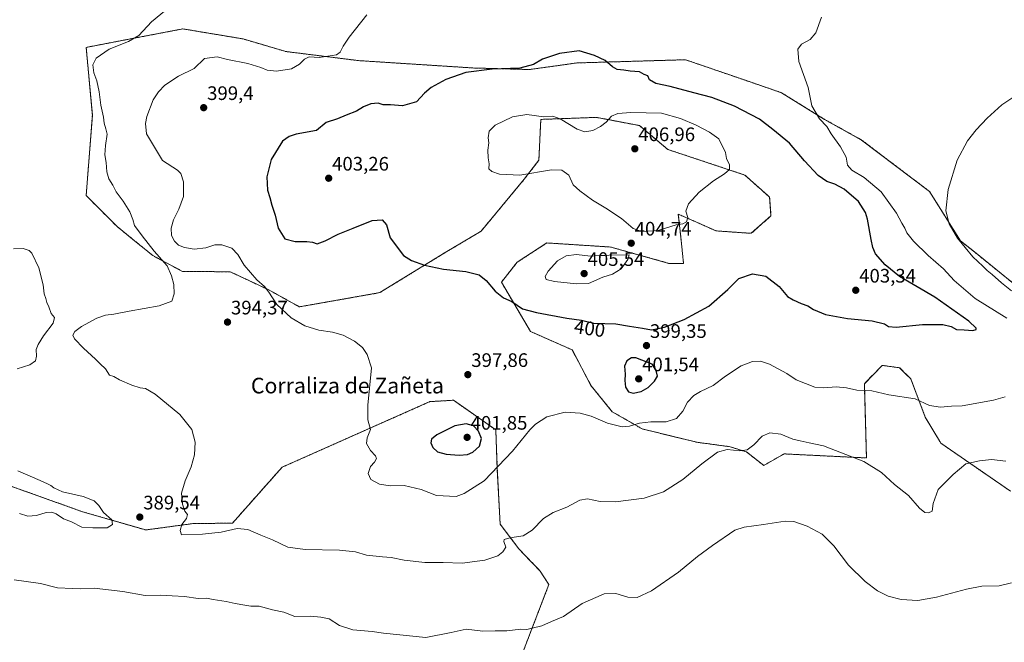
# Model space of a CAD drawing. Units: metres. Extents: x 583850 to 587301, y 4705804 to 4708160.
# Drawn here: x 584963 to 585469, y 4707574 to 4707893 of the extents above; entities that cross this region are included whole.
import ezdxf
from ezdxf.enums import TextEntityAlignment as Align

# ---------------------------------------------------------------- set-up
doc = ezdxf.new("R2010")
doc.units = ezdxf.units.M
doc.header["$MEASUREMENT"] = 0
doc.linetypes.add('TRAZOS', pattern=[0.75, 0.5, -0.25])
for name, color, linetype, lineweight in [('Arbolado forestal', 92, 'TRAZOS', 0), ('Arbolado forestal CxS', 92, 'Continuous', 0), ('Carátula', 7, 'Continuous', 5), ('Cultivos herbáceos CxS', 92, 'Continuous', 0), ('Curva de nivel maestra', 36, 'Continuous', 30), ('Curva de nivel normal', 36, 'Continuous', 0), ('Punto de cota en terreno', 7, 'Continuous', 0), ('Rótulo de curva de nivel directora', 19, 'Continuous', 0), ('Rótulo de punto de cota en terreno', 19, 'Continuous', 0), ('Texto cartográfico', 19, 'Continuous', 0)]:
    doc.layers.add(name, color=color, linetype=linetype, lineweight=lineweight)
doc.styles.add('Arial', font='txt', dxfattribs={"height": 0.2})

# ---------------------------------------------------------------- blocks, each defined once
blk = doc.blocks.new('*U155')
at = {"layer": 'Cultivos herbáceos CxS', "color": 92, "linetype": 'Continuous', "lineweight": 0}
for points in [[(585218.31, 4707560.27, 382.08), (585234.9, 4707603.46, 386.64), (585230.41, 4707610.43, 387.27), (585219.53, 4707621.83, 389.11), (585209.92, 4707634.51, 391.17), (585208.48, 4707662.52, 394.76), (585207.68, 4707682.84, 397.18), (585186.02, 4707698.04, 397.92), (585174.77, 4707697.38, 397.29), (585173.95, 4707697.33, 397.25), (585098.04, 4707663.67, 391.76), (585072.59, 4707634.96, 390.25), (585052.88, 4707634.84, 390.15), (585028.11, 4707631.51, 389.3), (584995.63, 4707640.87, 390.42), (584919.64, 4707668.07, 391.09)], [(585485.17, 4707748.23, 388.57), (585453.18, 4707774.14, 389.28), (585446, 4707779.78, 389.87), (585430.18, 4707805.11, 390.75), (585395.36, 4707831.51, 393.63), (585376.37, 4707842.07, 394.64), (585354.21, 4707855.79, 396.01), (585338.68, 4707861.12, 396.87), (585334.21, 4707862.66, 397), (585305.01, 4707872.69, 398.32), (585293.29, 4707872.34, 398.82), (585289.35, 4707872.22, 398.96), (585249.26, 4707871.04, 400.47), (585225.07, 4707867.66, 400.16), (585195.95, 4707868.46, 399.02), (585195.95, 4707868.46, 399.02), (585193.36, 4707868.63, 399), (585137.31, 4707872.23, 395.6), (585135.85, 4707872.41, 395.51), (585099.93, 4707876.91, 393.7), (585099.92, 4707876.92, 393.7), (585099.92, 4707876.92, 393.7), (585078.12, 4707883.34, 392.25), (585047.19, 4707888.52, 390.95), (585023.68, 4707884.02, 389.92), (584997.6, 4707879.02, 388.43), (585000.76, 4707844.18, 389.15), (584997.6, 4707803.01, 387.43), (585013.42, 4707787.17, 388.18), (585022.37, 4707779.88, 388.85), (585031.73, 4707772.26, 389.52), (585047.03, 4707764.08, 390.64), (585071.45, 4707763.94, 393.09), (585090.96, 4707754.79, 395.07), (585101.72, 4707748.83, 395.52), (585106.9, 4707745.97, 395.52), (585118.34, 4707747.94, 396.22), (585148.18, 4707753.22, 397.73), (585181.76, 4707773.79, 400.72), (585200.13, 4707784.73, 402.12), (585222.33, 4707811.45, 404.74), (585229.8, 4707821.2, 405.4), (585230.77, 4707842.07, 405.05), (585232.14, 4707842.12, 405.04), (585247.88, 4707842.7, 404.6), (585259.26, 4707843.12, 404.38), (585263.55, 4707842.31, 404.74), (585281.41, 4707838.9, 406.04), (585295.88, 4707826.69, 406.66), (585335.38, 4707813.56, 404.7), (585343.97, 4707805.91, 403.94), (585348.16, 4707802.17, 403.72), (585348.85, 4707792.62, 402.89), (585338.73, 4707783.65, 401.99), (585320.65, 4707784.9, 403.46), (585311.89, 4707788.8, 404.46), (585301.32, 4707793.5, 405.12), (585302.55, 4707781.89, 404.54), (585304, 4707768.26, 403.18), (585296.49, 4707768.26, 403.54), (585266.64, 4707776.61, 404.62), (585257.72, 4707777.19, 404.31), (585233.93, 4707778.72, 402.59), (585218.62, 4707768.8, 401.21), (585210.57, 4707758.59, 400.26), (585225.49, 4707733.32, 398.33), (585246.9, 4707723.88, 397.57), (585256.55, 4707705.47, 396.36), (585267.43, 4707692.16, 395.67), (585282.74, 4707683.34, 394.55), (585310.76, 4707676.5, 391.23), (585327.83, 4707674.2, 390.19), (585336.22, 4707671.56, 389.65), (585345.16, 4707664.61, 388.23), (585355.55, 4707670.52, 388.46), (585397.82, 4707668.45, 390.31), (585396.75, 4707706.52, 395.46), (585405.89, 4707715.91, 396.88), (585414.8, 4707714.69, 396.83), (585420.55, 4707709, 396.15), (585428.01, 4707689.33, 393.7), (585435.24, 4707677.26, 391.87), (585436.01, 4707675.98, 391.68), (585471.76, 4707651.36, 387.22)]]:
    blk.add_polyline3d(points, dxfattribs=at)
blk = doc.blocks.new('*U163')
at = {"layer": 'Curva de nivel normal', "color": 36, "linetype": 'Continuous', "lineweight": 0}
for points in [[(585472.18, 4707604.44, 385), (585465.83, 4707602.88, 385), (585457.04, 4707602.61, 385), (585449.1, 4707601.18, 385), (585433.81, 4707597, 385), (585424.1, 4707595.38, 385), (585415.58, 4707595.87, 385), (585409.03, 4707597.61, 385), (585403.54, 4707600.34, 385), (585397.14, 4707605.12, 385), (585388.67, 4707613.49, 385), (585381.1, 4707623.3, 385), (585375.08, 4707629.36, 385), (585367.33, 4707633.5, 385), (585360.6, 4707635.9, 385), (585356.06, 4707636.02, 385), (585344.94, 4707634.36, 385), (585335.14, 4707632.98, 385), (585330.34, 4707631.48, 385), (585318.79, 4707623.52, 385), (585311.2, 4707617.97, 385), (585301.34, 4707609.8, 385), (585287.53, 4707600.34, 385), (585280.17, 4707596.88, 385), (585275.37, 4707597, 385), (585269.22, 4707598.85, 385), (585263.33, 4707598.67, 385), (585252.04, 4707593.81, 385), (585242.38, 4707587.2, 385), (585236.34, 4707584.59, 385), (585231.26, 4707582.36, 385), (585226.3, 4707581.08, 385), (585223.67, 4707580.42, 385), (585220.5, 4707580.63, 385), (585213.29, 4707579.72, 385), (585207.31, 4707579.73, 385), (585200.96, 4707579.57, 385), (585192.48, 4707580.56, 385), (585184.78, 4707578.92, 385), (585171.76, 4707576.4, 385), (585150.1, 4707578.64, 385), (585144.28, 4707579.51, 385), (585134.44, 4707580.32, 385), (585127.46, 4707582.43, 385), (585122.23, 4707585.87, 385), (585117.88, 4707586.75, 385), (585112.69, 4707587.23, 385), (585104.53, 4707587.06, 385), (585098.97, 4707589.28, 385), (585093.16, 4707590.59, 385), (585086.3, 4707592.38, 385), (585081.99, 4707592.34, 385), (585078.99, 4707593, 385), (585074.09, 4707593.72, 385), (585069.38, 4707594.82, 385), (585062.76, 4707595.85, 385), (585059.33, 4707596.56, 385), (585054.99, 4707596.43, 385), (585047.99, 4707597.32, 385), (585041.7, 4707597.76, 385), (585035.61, 4707598.13, 385), (585027.89, 4707597.86, 385), (585016.32, 4707599.96, 385), (585001.68, 4707601.65, 385), (584994.73, 4707601.29, 385), (584990.58, 4707601.54, 385), (584982.9, 4707601.8, 385), (584974.08, 4707604.06, 385), (584960.7, 4707605.92, 385)], [(584962.13, 4707714.12, 385), (584968.67, 4707716.28, 385), (584971.62, 4707718.31, 385), (584972.16, 4707720.64, 385), (584971.95, 4707723.98, 385), (584972.93, 4707726.64, 385), (584975.74, 4707731.02, 385), (584980.72, 4707737.49, 385), (584981.4, 4707740.4, 385), (584979.63, 4707742.5, 385), (584978.37, 4707745.88, 385), (584977.44, 4707748.09, 385), (584976.86, 4707750.26, 385), (584976.09, 4707752.64, 385), (584975.5, 4707757.31, 385), (584973.35, 4707766.03, 385), (584969.65, 4707773.53, 385), (584968.3, 4707774.85, 385), (584965.32, 4707775.94, 385), (584960.32, 4707775.62, 385)]]:
    blk.add_polyline3d(points, dxfattribs=at)
blk = doc.blocks.new('5PATER')
at = {"layer": 'Carátula', "linetype": 'Continuous', "lineweight": 5}
h = blk.add_hatch(color=250, dxfattribs=at)
edge = h.paths.add_edge_path()
edge.add_ellipse((0, 0.01), major_axis=(-1.33, -1.34), ratio=0.999422, start_angle=0, end_angle=360)

msp = doc.modelspace()

# ---------------------------------------------------------------- linework, layer by layer
at = {"layer": 'Arbolado forestal', "color": 92, "linetype": 'TRAZOS', "lineweight": 0}
for points in [[(585471.76, 4707651.36, 387.22), (585436.01, 4707675.98, 391.68), (585435.24, 4707677.26, 391.87), (585428.01, 4707689.33, 393.7), (585420.55, 4707709, 396.15), (585414.8, 4707714.69, 396.83), (585405.89, 4707715.91, 396.88), (585396.75, 4707706.52, 395.46), (585397.82, 4707668.45, 390.31), (585355.55, 4707670.52, 388.46), (585345.16, 4707664.61, 388.23), (585336.22, 4707671.56, 389.65), (585327.83, 4707674.2, 390.19), (585310.76, 4707676.5, 391.23), (585282.74, 4707683.34, 394.55), (585267.43, 4707692.16, 395.67), (585256.55, 4707705.47, 396.36), (585246.9, 4707723.88, 397.57), (585225.49, 4707733.32, 398.33), (585210.57, 4707758.59, 400.26), (585218.62, 4707768.8, 401.21), (585233.93, 4707778.72, 402.59), (585257.72, 4707777.19, 404.31), (585266.64, 4707776.61, 404.62), (585296.49, 4707768.26, 403.54), (585304, 4707768.26, 403.18), (585302.55, 4707781.89, 404.54), (585301.32, 4707793.5, 405.12), (585311.89, 4707788.8, 404.46), (585320.65, 4707784.9, 403.46), (585338.73, 4707783.65, 401.99), (585348.85, 4707792.62, 402.89), (585348.16, 4707802.17, 403.72), (585343.97, 4707805.91, 403.94), (585335.38, 4707813.56, 404.7), (585295.88, 4707826.69, 406.66), (585281.41, 4707838.9, 406.04), (585263.55, 4707842.31, 404.74), (585259.26, 4707843.13, 404.38), (585247.88, 4707842.7, 404.6), (585232.14, 4707842.12, 405.04), (585230.77, 4707842.07, 405.05), (585229.8, 4707821.2, 405.4), (585222.33, 4707811.45, 404.74), (585200.13, 4707784.73, 402.12), (585181.76, 4707773.8, 400.72), (585148.18, 4707753.22, 397.73), (585118.34, 4707747.94, 396.22), (585106.9, 4707745.97, 395.52), (585101.71, 4707748.83, 395.52), (585090.96, 4707754.79, 395.06), (585071.45, 4707763.94, 393.09), (585047.03, 4707764.08, 390.64), (585031.73, 4707772.26, 389.52), (585022.37, 4707779.88, 388.85), (585013.42, 4707787.17, 388.18), (584997.6, 4707803.01, 387.43), (585000.76, 4707844.18, 389.15), (584997.6, 4707879.02, 388.43), (585023.68, 4707884.02, 389.92), (585047.19, 4707888.52, 390.95), (585078.12, 4707883.34, 392.25), (585099.92, 4707876.92, 393.7), (585099.92, 4707876.92, 393.7), (585099.93, 4707876.91, 393.7), (585135.85, 4707872.41, 395.51), (585137.31, 4707872.23, 395.6), (585193.36, 4707868.63, 399), (585195.95, 4707868.46, 399.02)], [(585195.95, 4707868.46, 399.02), (585225.07, 4707867.66, 400.16), (585249.26, 4707871.04, 400.47), (585289.35, 4707872.22, 398.96), (585293.29, 4707872.34, 398.82), (585305.01, 4707872.69, 398.32), (585334.2, 4707862.66, 397), (585338.68, 4707861.12, 396.87), (585354.21, 4707855.79, 396.01), (585376.37, 4707842.07, 394.64), (585395.36, 4707831.51, 393.63), (585430.18, 4707805.11, 390.75), (585446, 4707779.78, 389.87), (585453.18, 4707774.14, 389.28), (585485.17, 4707748.23, 388.57)], [(585218.31, 4707560.27, 382.08), (585234.9, 4707603.46, 386.64), (585230.41, 4707610.43, 387.27), (585219.53, 4707621.83, 389.11), (585209.92, 4707634.51, 391.17), (585208.48, 4707662.52, 394.76), (585207.68, 4707682.84, 397.18), (585186.02, 4707698.04, 397.92), (585174.77, 4707697.38, 397.29), (585173.94, 4707697.34, 397.25), (585098.04, 4707663.67, 391.76), (585072.59, 4707634.96, 390.25), (585052.88, 4707634.84, 390.15), (585028.11, 4707631.51, 389.3), (584995.63, 4707640.87, 390.42), (584919.64, 4707668.07, 391.09)]]:
    msp.add_polyline3d(points, dxfattribs=at)
at = {"layer": 'Arbolado forestal CxS', "color": 92, "linetype": 'Continuous', "lineweight": 0}
for points in [[(585471.76, 4707651.36, 387.22), (585436.01, 4707675.98, 391.68), (585435.24, 4707677.26, 391.87), (585428.01, 4707689.33, 393.7), (585420.55, 4707709, 396.15), (585414.8, 4707714.69, 396.83), (585405.89, 4707715.91, 396.88), (585396.75, 4707706.52, 395.46), (585397.82, 4707668.45, 390.31), (585355.55, 4707670.52, 388.46), (585345.16, 4707664.61, 388.23), (585336.22, 4707671.56, 389.65), (585327.83, 4707674.2, 390.19), (585310.76, 4707676.5, 391.23), (585282.74, 4707683.34, 394.55), (585267.43, 4707692.16, 395.67), (585256.55, 4707705.47, 396.36), (585246.9, 4707723.88, 397.57), (585225.49, 4707733.32, 398.33), (585210.57, 4707758.59, 400.26), (585218.62, 4707768.8, 401.21), (585233.93, 4707778.72, 402.59), (585257.72, 4707777.19, 404.31), (585266.64, 4707776.61, 404.62), (585296.49, 4707768.26, 403.54), (585304, 4707768.26, 403.18), (585302.55, 4707781.89, 404.54), (585301.32, 4707793.5, 405.12), (585311.89, 4707788.8, 404.46), (585320.65, 4707784.9, 403.46), (585338.73, 4707783.65, 401.99), (585348.85, 4707792.62, 402.89), (585348.16, 4707802.17, 403.72), (585343.97, 4707805.91, 403.94), (585335.38, 4707813.56, 404.7), (585295.88, 4707826.69, 406.66), (585281.41, 4707838.9, 406.04), (585263.55, 4707842.31, 404.74), (585259.26, 4707843.12, 404.38), (585247.88, 4707842.7, 404.6), (585232.14, 4707842.12, 405.04), (585230.77, 4707842.07, 405.05), (585229.8, 4707821.2, 405.4), (585222.33, 4707811.45, 404.74), (585200.13, 4707784.73, 402.12), (585181.76, 4707773.79, 400.72), (585148.18, 4707753.22, 397.73), (585118.34, 4707747.94, 396.22), (585106.9, 4707745.97, 395.52), (585101.72, 4707748.83, 395.52), (585090.96, 4707754.79, 395.07), (585071.45, 4707763.94, 393.09), (585047.03, 4707764.08, 390.64), (585031.73, 4707772.26, 389.52), (585022.37, 4707779.88, 388.85), (585013.42, 4707787.17, 388.18), (584997.6, 4707803.01, 387.43), (585000.76, 4707844.18, 389.15), (584997.6, 4707879.02, 388.43), (585023.68, 4707884.02, 389.92), (585047.19, 4707888.52, 390.95), (585078.12, 4707883.34, 392.25), (585099.92, 4707876.92, 393.7), (585099.92, 4707876.92, 393.7), (585099.93, 4707876.91, 393.7), (585135.85, 4707872.41, 395.51), (585137.31, 4707872.23, 395.6), (585193.36, 4707868.63, 399), (585195.95, 4707868.46, 399.02), (585195.95, 4707868.46, 399.02), (585225.07, 4707867.66, 400.16), (585249.26, 4707871.04, 400.47), (585289.35, 4707872.22, 398.96), (585293.29, 4707872.34, 398.82), (585305.01, 4707872.69, 398.32), (585334.21, 4707862.66, 397), (585338.68, 4707861.12, 396.87), (585354.21, 4707855.79, 396.01), (585376.37, 4707842.07, 394.64), (585395.36, 4707831.51, 393.63), (585430.18, 4707805.11, 390.75), (585446, 4707779.78, 389.87), (585453.18, 4707774.14, 389.28), (585485.17, 4707748.23, 388.57)], [(584919.64, 4707668.07, 391.09), (584995.63, 4707640.87, 390.42), (585028.11, 4707631.51, 389.3), (585052.88, 4707634.84, 390.15), (585072.59, 4707634.96, 390.25), (585098.04, 4707663.67, 391.76), (585173.94, 4707697.33, 397.25), (585174.77, 4707697.38, 397.29), (585186.02, 4707698.04, 397.92), (585207.68, 4707682.84, 397.18), (585208.48, 4707662.52, 394.76), (585209.92, 4707634.51, 391.17), (585219.53, 4707621.83, 389.11), (585230.41, 4707610.43, 387.27), (585234.9, 4707603.46, 386.64), (585218.31, 4707560.27, 382.08)]]:
    msp.add_polyline3d(points, dxfattribs=at)
at = {"layer": 'Cultivos herbáceos CxS', "color": 92, "linetype": 'Continuous', "lineweight": 0}
for points in [[(585471.76, 4707651.36, 387.22), (585436.01, 4707675.98, 391.68), (585435.24, 4707677.26, 391.87), (585428.01, 4707689.33, 393.7), (585420.55, 4707709, 396.15), (585414.8, 4707714.69, 396.83), (585405.89, 4707715.91, 396.88), (585396.75, 4707706.52, 395.46), (585397.82, 4707668.45, 390.31), (585355.55, 4707670.52, 388.46), (585345.16, 4707664.61, 388.23), (585336.22, 4707671.56, 389.65), (585327.83, 4707674.2, 390.19), (585310.76, 4707676.5, 391.23), (585282.74, 4707683.34, 394.55), (585267.43, 4707692.16, 395.67), (585256.55, 4707705.47, 396.36), (585246.9, 4707723.88, 397.57), (585225.49, 4707733.32, 398.33), (585210.57, 4707758.59, 400.26), (585218.62, 4707768.8, 401.21), (585233.93, 4707778.72, 402.59), (585257.72, 4707777.19, 404.31), (585266.64, 4707776.61, 404.62), (585296.49, 4707768.26, 403.54), (585304, 4707768.26, 403.18), (585302.55, 4707781.89, 404.54), (585301.32, 4707793.5, 405.12), (585311.89, 4707788.8, 404.46), (585320.65, 4707784.9, 403.46), (585338.73, 4707783.65, 401.99), (585348.85, 4707792.62, 402.89), (585348.16, 4707802.17, 403.72), (585343.97, 4707805.91, 403.94), (585335.38, 4707813.56, 404.7), (585295.88, 4707826.69, 406.66), (585281.41, 4707838.9, 406.04), (585263.55, 4707842.31, 404.74), (585259.26, 4707843.13, 404.38), (585247.88, 4707842.7, 404.6), (585232.14, 4707842.12, 405.04), (585230.77, 4707842.07, 405.05), (585229.8, 4707821.2, 405.4), (585222.33, 4707811.45, 404.74), (585200.13, 4707784.73, 402.12), (585181.76, 4707773.8, 400.72), (585148.18, 4707753.22, 397.73), (585118.34, 4707747.94, 396.22), (585106.9, 4707745.97, 395.52), (585101.71, 4707748.83, 395.52), (585090.96, 4707754.79, 395.06), (585071.45, 4707763.94, 393.09), (585047.03, 4707764.08, 390.64), (585031.73, 4707772.26, 389.52), (585022.37, 4707779.88, 388.85), (585013.42, 4707787.17, 388.18), (584997.6, 4707803.01, 387.43), (585000.76, 4707844.18, 389.15), (584997.6, 4707879.02, 388.43), (585023.68, 4707884.02, 389.92), (585047.19, 4707888.52, 390.95), (585078.12, 4707883.34, 392.25), (585099.92, 4707876.92, 393.7), (585099.92, 4707876.92, 393.7), (585099.93, 4707876.91, 393.7), (585135.85, 4707872.41, 395.51), (585137.31, 4707872.23, 395.6), (585193.36, 4707868.63, 399), (585195.95, 4707868.46, 399.02)], [(585195.95, 4707868.46, 399.02), (585225.07, 4707867.66, 400.16), (585249.26, 4707871.04, 400.47), (585289.35, 4707872.22, 398.96), (585293.29, 4707872.34, 398.82), (585305.01, 4707872.69, 398.32), (585334.2, 4707862.66, 397), (585338.68, 4707861.12, 396.87), (585354.21, 4707855.79, 396.01), (585376.37, 4707842.07, 394.64), (585395.36, 4707831.51, 393.63), (585430.18, 4707805.11, 390.75), (585446, 4707779.78, 389.87), (585453.18, 4707774.14, 389.28), (585485.17, 4707748.23, 388.57)], [(585218.31, 4707560.27, 382.08), (585234.9, 4707603.46, 386.64), (585230.41, 4707610.43, 387.27), (585219.53, 4707621.83, 389.11), (585209.92, 4707634.51, 391.17), (585208.48, 4707662.52, 394.76), (585207.68, 4707682.84, 397.18), (585186.02, 4707698.04, 397.92), (585174.77, 4707697.38, 397.29), (585173.94, 4707697.34, 397.25), (585098.04, 4707663.67, 391.76), (585072.59, 4707634.96, 390.25), (585052.88, 4707634.84, 390.15), (585028.11, 4707631.51, 389.3), (584995.63, 4707640.87, 390.42), (584919.64, 4707668.07, 391.09)]]:
    msp.add_polyline3d(points, dxfattribs=at)
at = {"layer": 'Curva de nivel maestra', "color": 36, "linetype": 'Continuous', "lineweight": 30}
for points in [[(585101.68, 4707833.38, 400), (585098.22, 4707830.89, 400), (585092.51, 4707821.53, 400), (585090.21, 4707812.66, 400), (585090.52, 4707805.78, 400), (585091.8, 4707802.09, 400), (585092.88, 4707798.15, 400), (585094.53, 4707792.99, 400), (585096.08, 4707786.3, 400), (585099.46, 4707780.75, 400), (585104.85, 4707779.39, 400), (585110.81, 4707779.5, 400), (585113.66, 4707779.04, 400), (585115.99, 4707778.24, 400), (585120.19, 4707779.74, 400), (585126.79, 4707783.18, 400), (585134.52, 4707786.3, 400), (585144.33, 4707790.21, 400), (585149.38, 4707790.58, 400), (585151.59, 4707787.96, 400), (585153.58, 4707781.36, 400), (585160.38, 4707772.31, 400), (585164.48, 4707769.79, 400), (585171.04, 4707767.36, 400), (585180.91, 4707765.22, 400), (585192.38, 4707764.02, 400), (585199.11, 4707762.29, 400), (585202.83, 4707759.46, 400), (585207.44, 4707753.92, 400), (585211.61, 4707750.61, 400), (585215.99, 4707748.74, 400), (585221.34, 4707744.91, 400), (585228.52, 4707743.11, 400), (585244.06, 4707740.14, 400), (585251.65, 4707739.05, 400), (585258.06, 4707737.56, 400), (585269.3, 4707737.22, 400), (585276.21, 4707736.09, 400), (585282.89, 4707734.94, 400), (585287.54, 4707734.1, 400), (585294.22, 4707735.5, 400), (585304.34, 4707739.48, 400), (585317, 4707746.32, 400), (585326.67, 4707754.84, 400), (585332.34, 4707760.51, 400), (585339.38, 4707762.92, 400), (585346.18, 4707761.68, 400), (585353.01, 4707756.32, 400), (585357.33, 4707751.24, 400), (585360.17, 4707749.57, 400), (585364.39, 4707747.64, 400), (585367.74, 4707746.38, 400), (585370.61, 4707744.51, 400), (585376.73, 4707741.94, 400), (585388.12, 4707739.88, 400), (585400.81, 4707738.81, 400), (585407.02, 4707737.27, 400), (585409.06, 4707735.85, 400), (585413.12, 4707735.6, 400), (585426.6, 4707736.95, 400), (585437.08, 4707736.89, 400), (585441.25, 4707735.8, 400), (585443.99, 4707734.3, 400), (585448, 4707734.22, 400), (585452.33, 4707733.84, 400), (585454.1, 4707734.28, 400), (585454.17, 4707735.02, 400), (585450.36, 4707738.66, 400), (585432.96, 4707750.92, 400), (585414.83, 4707761.56, 400), (585407.36, 4707767.41, 400), (585402.39, 4707773.19, 400), (585401.13, 4707776.34, 400), (585400.17, 4707780.53, 400), (585398.43, 4707790.95, 400), (585397.27, 4707794.31, 400), (585393.7, 4707799.99, 400), (585386.46, 4707806.27, 400), (585381.63, 4707808.91, 400), (585377.51, 4707810.28, 400), (585373.01, 4707813.32, 400), (585365.98, 4707820.75, 400), (585358.34, 4707829.83, 400), (585349.72, 4707836.82, 400), (585343, 4707842.17, 400), (585330.21, 4707848.86, 400), (585318.48, 4707853.29, 400), (585309.25, 4707855.67, 400), (585297.08, 4707858.92, 400), (585289.79, 4707860.51, 400), (585286.61, 4707862.39, 400), (585285.71, 4707864.36, 400), (585283.83, 4707865.12, 400), (585281.4, 4707866.46, 400), (585276.67, 4707866.83, 400), (585273.4, 4707867.28, 400), (585270.03, 4707867.62, 400), (585267.48, 4707868.98, 400), (585263.82, 4707872.33, 400), (585258.26, 4707874.9, 400), (585250.52, 4707877.17, 400), (585240.43, 4707875.9, 400), (585231.68, 4707872.94, 400), (585227.1, 4707870.26, 400), (585219.96, 4707868.36, 400), (585205.81, 4707867.77, 400), (585192.29, 4707866.15, 400), (585182, 4707862.58, 400), (585174.62, 4707858.52, 400), (585171.16, 4707855.6, 400), (585166.95, 4707851.03, 400), (585159.9, 4707849.11, 400), (585153.62, 4707849.49, 400), (585149.9, 4707849.6, 400), (585147.32, 4707850.37, 400), (585143.61, 4707850.05, 400), (585139.84, 4707848.54, 400), (585136.2, 4707846.37, 400), (585130.92, 4707844.31, 400), (585126.58, 4707842.38, 400), (585120.71, 4707840.41, 400), (585115.73, 4707836.38, 400), (585105.36, 4707834.45, 400), (585101.68, 4707833.38, 400)], [(585278.14, 4707701.67, 400), (585282.22, 4707702.48, 400), (585285.81, 4707704.56, 400), (585289.18, 4707707.77, 400), (585290.56, 4707710.43, 400), (585289.94, 4707713.29, 400), (585287.97, 4707716.61, 400), (585279.44, 4707719.8, 400), (585277.29, 4707719.76, 400), (585274.9, 4707718.22, 400), (585273.74, 4707715.54, 400), (585274.05, 4707711.36, 400), (585273.82, 4707708.12, 400), (585274.15, 4707704.76, 400), (585275.71, 4707702.41, 400), (585278.14, 4707701.67, 400)], [(585188.94, 4707669.93, 400), (585193.15, 4707670.18, 400), (585195.97, 4707671.45, 400), (585199.25, 4707674.44, 400), (585200.39, 4707678.5, 400), (585198.83, 4707682.18, 400), (585196.29, 4707684.93, 400), (585192.45, 4707685.86, 400), (585186.68, 4707684.97, 400), (585177.49, 4707680.3, 400), (585174.71, 4707678.16, 400), (585174.34, 4707676.21, 400), (585175.32, 4707673.74, 400), (585177.87, 4707671.54, 400), (585182.26, 4707670.33, 400), (585188.94, 4707669.93, 400)]]:
    msp.add_polyline3d(points, dxfattribs=at)
at = {"layer": 'Curva de nivel normal', "color": 36, "linetype": 'Continuous', "lineweight": 0}
for points in [[(585042.58, 4707901.56, 390), (585031.16, 4707892.14, 390), (585024.59, 4707885.19, 390), (585019.34, 4707881.99, 390), (585009.35, 4707878.1, 390), (585002.63, 4707873.42, 390), (585000.98, 4707870.02, 390), (585001.46, 4707866.02, 390), (585003.05, 4707861.9, 390), (585004.31, 4707856.16, 390), (585005.04, 4707849.36, 390), (585006.4, 4707843.16, 390), (585006.74, 4707840.07, 390), (585007.66, 4707837.22, 390), (585008.38, 4707834.52, 390), (585007.5, 4707828.73, 390), (585007.23, 4707823.88, 390), (585007.89, 4707819.95, 390), (585008.24, 4707815.16, 390), (585009.21, 4707811.54, 390), (585011.26, 4707808.32, 390), (585013.04, 4707804.87, 390), (585016.58, 4707800.12, 390), (585019.9, 4707794.66, 390), (585021.48, 4707790.7, 390), (585022.37, 4707787.68, 390), (585026.36, 4707782.34, 390), (585032.38, 4707774.54, 390), (585039.21, 4707766.91, 390), (585041.28, 4707761.78, 390), (585042.59, 4707757.36, 390), (585042.77, 4707752.57, 390), (585041.46, 4707748.9, 390), (585035.06, 4707746.38, 390), (585019.56, 4707743.8, 390), (585011.8, 4707742.16, 390), (585007.47, 4707741.71, 390), (585003.11, 4707740.22, 390), (584995.13, 4707735.79, 390), (584991.81, 4707733.28, 390), (584990.79, 4707731.43, 390), (584991.56, 4707729.57, 390), (584996.18, 4707724.74, 390), (585002.41, 4707719.17, 390), (585004.69, 4707716.67, 390), (585007.46, 4707714.1, 390), (585009.62, 4707710.93, 390), (585011.8, 4707710.18, 390), (585014.7, 4707708.48, 390), (585020.95, 4707705.72, 390), (585025.21, 4707704.32, 390), (585028, 4707704.08, 390), (585032.99, 4707701.12, 390), (585045.6, 4707690.75, 390), (585051.83, 4707683.02, 390), (585053.5, 4707676.48, 390), (585053.15, 4707670.1, 390), (585051.46, 4707663.92, 390), (585048.33, 4707656.64, 390), (585046.49, 4707650.3, 390), (585046.96, 4707644.72, 390), (585048.22, 4707641.2, 390), (585049.52, 4707639.47, 390), (585049.01, 4707637.3, 390), (585046.68, 4707634.3, 390), (585045.85, 4707631.2, 390), (585046.55, 4707628.93, 390), (585057.33, 4707629.28, 390), (585066.76, 4707630.32, 390), (585075.07, 4707632.29, 390), (585080.43, 4707631.74, 390), (585087.12, 4707628.76, 390), (585093.17, 4707626.43, 390), (585100.98, 4707622.74, 390), (585109.9, 4707621.49, 390), (585127.48, 4707621.17, 390), (585135.81, 4707620.33, 390), (585141.29, 4707618.66, 390), (585149.66, 4707617.65, 390), (585153.99, 4707617.41, 390), (585160.7, 4707616.04, 390), (585171.3, 4707614.88, 390), (585180.63, 4707614.88, 390), (585190.41, 4707614.46, 390), (585202.03, 4707615.93, 390), (585208.82, 4707618.22, 390), (585211.25, 4707620.3, 390), (585212.9, 4707622.6, 390), (585211.87, 4707625.54, 390), (585211.97, 4707626.67, 390), (585214.84, 4707627.49, 390), (585221.66, 4707628.52, 390), (585226.36, 4707631.38, 390), (585232.23, 4707637.32, 390), (585237.14, 4707640.4, 390), (585244.2, 4707643.24, 390), (585250.77, 4707646.81, 390), (585254.67, 4707647.41, 390), (585261.21, 4707646.08, 390), (585269.16, 4707645.96, 390), (585283.82, 4707647.87, 390), (585293.76, 4707651, 390), (585303.61, 4707657.34, 390), (585313.44, 4707665.49, 390), (585321.41, 4707671.38, 390), (585326.44, 4707672.76, 390), (585332.81, 4707672.12, 390), (585336.58, 4707672.6, 390), (585340, 4707675.13, 390), (585344.4, 4707679.58, 390), (585348.18, 4707681.4, 390), (585353.85, 4707680.72, 390), (585360.05, 4707678.06, 390), (585363.85, 4707677.25, 390), (585368.44, 4707676.11, 390), (585375.73, 4707674.66, 390), (585396.55, 4707666.64, 390), (585405.46, 4707660.93, 390), (585412.25, 4707654.88, 390), (585419.4, 4707649.12, 390), (585425.01, 4707642.67, 390), (585427.68, 4707640.47, 390), (585429.72, 4707640.21, 390), (585431.51, 4707641.1, 390), (585431.98, 4707645.01, 390), (585434.6, 4707652.3, 390), (585442.34, 4707659.97, 390), (585448.84, 4707665.38, 390), (585455.74, 4707666.91, 390), (585461.96, 4707667.57, 390), (585469.3, 4707666.85, 390)], [(585141.52, 4707895.73, 395), (585132.42, 4707884.32, 395), (585129.45, 4707879.65, 395), (585127.86, 4707876.56, 395), (585126.07, 4707875.2, 395), (585117.02, 4707873.87, 395), (585111.99, 4707874.18, 395), (585109.62, 4707872.98, 395), (585107.04, 4707870.34, 395), (585102.96, 4707868, 395), (585095.19, 4707866.81, 395), (585090.35, 4707867.32, 395), (585087.09, 4707868.63, 395), (585080.45, 4707870.7, 395), (585070.07, 4707872.79, 395), (585064.76, 4707874.11, 395), (585058.33, 4707873.24, 395), (585052.99, 4707868.19, 395), (585044.99, 4707864.22, 395), (585037.93, 4707859.57, 395), (585034.66, 4707856.17, 395), (585031.99, 4707852.04, 395), (585028.66, 4707843.5, 395), (585028, 4707840.02, 395), (585028.57, 4707834.66, 395), (585036.65, 4707821, 395), (585044.4, 4707816.12, 395), (585046.07, 4707814.36, 395), (585047.53, 4707810.14, 395), (585047.47, 4707802.62, 395), (585045.18, 4707796.08, 395), (585042.34, 4707790.58, 395), (585041.12, 4707786.31, 395), (585041.36, 4707782.49, 395), (585042.82, 4707779.56, 395), (585044.99, 4707777.64, 395), (585048.03, 4707776.35, 395), (585052.95, 4707775.6, 395), (585059, 4707776.27, 395), (585063.56, 4707777.7, 395), (585067.15, 4707777.76, 395), (585072.27, 4707776.04, 395), (585075.38, 4707772.8, 395), (585078.7, 4707767.3, 395), (585085.08, 4707759.75, 395), (585089.02, 4707756.35, 395), (585091.28, 4707753.47, 395), (585095.39, 4707747.16, 395), (585102.66, 4707740.26, 395), (585109.75, 4707736.22, 395), (585116.98, 4707733.92, 395), (585123.98, 4707732.96, 395), (585129.36, 4707731.35, 395), (585135.22, 4707728.31, 395), (585139.3, 4707725.08, 395), (585141.72, 4707721.51, 395), (585143.94, 4707714.59, 395), (585141.99, 4707695.44, 395), (585142.04, 4707688.02, 395), (585143.35, 4707683.04, 395), (585141.78, 4707678.74, 395), (585141.4, 4707675.92, 395), (585143.48, 4707672.25, 395), (585146.02, 4707669.51, 395), (585146.43, 4707668.12, 395), (585145.42, 4707666.31, 395), (585143.45, 4707663.98, 395), (585142.24, 4707660.5, 395), (585143.52, 4707657.47, 395), (585148.01, 4707654.98, 395), (585153.46, 4707654.1, 395), (585160.61, 4707654.3, 395), (585169.41, 4707652.22, 395), (585177.29, 4707649.12, 395), (585187.33, 4707648.71, 395), (585191.53, 4707650.13, 395), (585201.78, 4707656.62, 395), (585216.32, 4707671.85, 395), (585225.21, 4707682.93, 395), (585228.08, 4707685.79, 395), (585233.8, 4707689.48, 395), (585243.29, 4707691.86, 395), (585251, 4707691.46, 395), (585256.58, 4707689.82, 395), (585264.96, 4707686.28, 395), (585272.44, 4707684.42, 395), (585276.3, 4707684.67, 395), (585281.47, 4707686.35, 395), (585287.25, 4707686.95, 395), (585295.09, 4707686.9, 395), (585300.36, 4707688.69, 395), (585303.56, 4707692.52, 395), (585306.02, 4707697.03, 395), (585309.34, 4707700.51, 395), (585312.67, 4707702.56, 395), (585319.21, 4707705.58, 395), (585325.59, 4707710.46, 395), (585333.6, 4707715.64, 395), (585339.43, 4707717.96, 395), (585343.51, 4707718.09, 395), (585348.17, 4707716.46, 395), (585357.04, 4707711.68, 395), (585361.76, 4707708.55, 395), (585371.27, 4707704.73, 395), (585376.02, 4707704.32, 395), (585382.22, 4707704.92, 395), (585387.58, 4707704.45, 395), (585392.91, 4707703.27, 395), (585400.52, 4707702.83, 395), (585409.38, 4707700.73, 395), (585422.79, 4707698.77, 395), (585430.11, 4707695.41, 395), (585435.74, 4707694.53, 395), (585441.41, 4707695, 395), (585446.93, 4707695.16, 395), (585462.96, 4707698.08, 395), (585468.95, 4707699.78, 395)], [(585469.76, 4707740.16, 395), (585453.62, 4707750.17, 395), (585442.75, 4707759.42, 395), (585437.37, 4707765.36, 395), (585429.5, 4707772.24, 395), (585421.91, 4707779.6, 395), (585418.47, 4707783.98, 395), (585417.44, 4707786.35, 395), (585415.96, 4707788.79, 395), (585413.21, 4707793.96, 395), (585405.39, 4707804.88, 395), (585396.7, 4707812.33, 395), (585390.36, 4707816, 395), (585388.03, 4707818.67, 395), (585387.4, 4707822.71, 395), (585384.44, 4707828.08, 395), (585379.77, 4707834.66, 395), (585377.54, 4707838.43, 395), (585373.66, 4707842.32, 395), (585369.72, 4707849, 395), (585368, 4707858.49, 395), (585363.18, 4707871.83, 395), (585362.64, 4707878.19, 395), (585364.48, 4707880.62, 395), (585369, 4707883.07, 395), (585371.86, 4707886.44, 395), (585374.76, 4707894.56, 395)], [(585472.18, 4707754.15, 390), (585467.16, 4707758.29, 390), (585462.29, 4707762.6, 390), (585459.72, 4707764.55, 390), (585457.44, 4707766.82, 390), (585452.36, 4707771.64, 390), (585444.46, 4707781.17, 390), (585440.28, 4707788.58, 390), (585438.58, 4707795.21, 390), (585439.67, 4707806.14, 390), (585444.35, 4707821.11, 390), (585449.68, 4707831.17, 390), (585454.1, 4707836.69, 390), (585459.68, 4707842.69, 390), (585467.26, 4707849.64, 390), (585473.35, 4707853.64, 390)], [(585282.66, 4707784.58, 405), (585290.98, 4707785.1, 405), (585300.16, 4707788.02, 405), (585303.67, 4707788.57, 405), (585305.52, 4707789.48, 405), (585306.22, 4707791.69, 405), (585305.09, 4707795.03, 405), (585306.61, 4707798.86, 405), (585312.04, 4707804.78, 405), (585319.34, 4707810.54, 405), (585325.06, 4707814.1, 405), (585327.59, 4707816.34, 405), (585327.52, 4707818.78, 405), (585326.09, 4707822.06, 405), (585325.45, 4707825.09, 405), (585322.08, 4707832.1, 405), (585317.31, 4707835.51, 405), (585310.5, 4707839.07, 405), (585302.51, 4707842.55, 405), (585292.68, 4707845.32, 405), (585276.89, 4707845.6, 405), (585270.25, 4707845.15, 405), (585267.08, 4707843.79, 405), (585264.34, 4707840.68, 405), (585261.42, 4707838.42, 405), (585257.45, 4707836.46, 405), (585253.38, 4707835.69, 405), (585249.4, 4707837.04, 405), (585240.67, 4707842.31, 405), (585236.92, 4707843.66, 405), (585232.41, 4707843.47, 405), (585223.55, 4707844.63, 405), (585216.34, 4707843.36, 405), (585207.39, 4707839.15, 405), (585204.36, 4707836.03, 405), (585203.82, 4707832.64, 405), (585204.07, 4707829.98, 405), (585203.54, 4707826.29, 405), (585203.7, 4707822.39, 405), (585204.3, 4707819.27, 405), (585204.16, 4707816.67, 405), (585205.67, 4707815.35, 405), (585209.67, 4707813.93, 405), (585220, 4707813.54, 405), (585236.34, 4707816.28, 405), (585241.65, 4707816.02, 405), (585245.17, 4707813.48, 405), (585247.33, 4707808.55, 405), (585250.87, 4707805.52, 405), (585257.32, 4707800.67, 405), (585264.13, 4707796.6, 405), (585272.11, 4707791.21, 405), (585278.16, 4707786.16, 405), (585282.66, 4707784.58, 405)], [(585249.08, 4707757.83, 405), (585255.2, 4707757.84, 405), (585262.55, 4707761.23, 405), (585267.58, 4707762.76, 405), (585271.96, 4707765.52, 405), (585275.38, 4707770.16, 405), (585276.02, 4707772.66, 405), (585265.84, 4707772.51, 405), (585263.67, 4707772.2, 405), (585261.22, 4707772.3, 405), (585256.34, 4707772.02, 405), (585249.13, 4707772.76, 405), (585243.8, 4707772.06, 405), (585239.28, 4707769.46, 405), (585234.53, 4707764.2, 405), (585233.1, 4707761.58, 405), (585233.6, 4707760.03, 405), (585237.85, 4707758.96, 405), (585249.08, 4707757.83, 405)], [(585001.01, 4707632.6, 390), (585008.33, 4707632.68, 390), (585011.01, 4707634.3, 390), (585010.66, 4707636.71, 390), (585006.53, 4707640.44, 390), (585004, 4707644.04, 390), (585001.6, 4707646.5, 390), (584996.12, 4707648.59, 390), (584985.5, 4707651.12, 390), (584980.94, 4707653.09, 390), (584979.54, 4707654.3, 390), (584977.69, 4707655.11, 390), (584974.06, 4707656.95, 390), (584962.61, 4707661.8, 390)], [(584963.33, 4707639.98, 390), (584967.65, 4707638.6, 390), (584972.12, 4707638.84, 390), (584977.1, 4707640.39, 390), (584979.96, 4707640.69, 390), (584982.15, 4707639.8, 390), (584985.98, 4707637.29, 390), (584990.02, 4707635.62, 390), (584995.4, 4707632.87, 390), (585001.01, 4707632.6, 390)]]:
    msp.add_polyline3d(points, dxfattribs=at)

# ---------------------------------------------------------------- block references
at = {"layer": 'Cultivos herbáceos CxS', "color": 92, "linetype": 'Continuous', "lineweight": 0}
msp.add_blockref('*U155', (0, 0), dxfattribs=at)
at = {"layer": 'Curva de nivel normal', "color": 36, "linetype": 'Continuous', "lineweight": 0}
msp.add_blockref('*U163', (0, 0), dxfattribs=at)
at = {"layer": 'Punto de cota en terreno', "linetype": 'Continuous', "lineweight": 0}
for p in [(585057.86, 4707848.09, 399.4), (585279, 4707827, 406.96), (585121.97, 4707811.89, 403.26), (585277.17, 4707778.57, 404.74), (585253, 4707763, 405.54), (585392.32, 4707754.45, 403.34), (585070.09, 4707738.11, 394.37), (585284.99, 4707726.07, 399.35), (585193.35, 4707711.17, 397.86), (585281, 4707709, 401.54), (585193, 4707679, 401.85), (585025.08, 4707638.1, 389.54)]:
    msp.add_blockref('5PATER', p, dxfattribs=at)

# ---------------------------------------------------------------- texts
at = {"layer": 'Rótulo de curva de nivel directora', "color": 19, "linetype": 'Continuous', "lineweight": 0, "style": 'Arial'}
msp.add_text('400', height=7, rotation=-8.1725, dxfattribs=at).set_placement((585255.85, 4707734.88), align=Align.MIDDLE_CENTER)
at = {"layer": 'Rótulo de punto de cota en terreno', "color": 19, "linetype": 'Continuous', "lineweight": 0, "style": 'Arial'}
for s, p in [('399,4', (585059.62, 4707849.85)), ('406,96', (585280.76, 4707828.76)), ('403,26', (585123.73, 4707813.65)), ('404,74', (585278.93, 4707780.33)), ('405,54', (585254.76, 4707764.76)), ('403,34', (585394.08, 4707756.21)), ('394,37', (585071.85, 4707739.87)), ('399,35', (585286.75, 4707727.83)), ('397,86', (585195.11, 4707712.93)), ('401,54', (585282.76, 4707710.76)), ('401,85', (585194.76, 4707680.76)), ('389,54', (585026.84, 4707639.86))]:
    msp.add_text(s, height=7, dxfattribs=at).set_placement(p, align=Align.BOTTOM_LEFT)
at = {"layer": 'Texto cartográfico', "color": 19, "linetype": 'Continuous', "lineweight": 0, "style": 'Arial'}
msp.add_text('Corraliza de Zañeta', height=8, dxfattribs=at).set_placement((585131.6, 4707705.56), align=Align.MIDDLE_CENTER)

doc.saveas('drawing.dxf')
